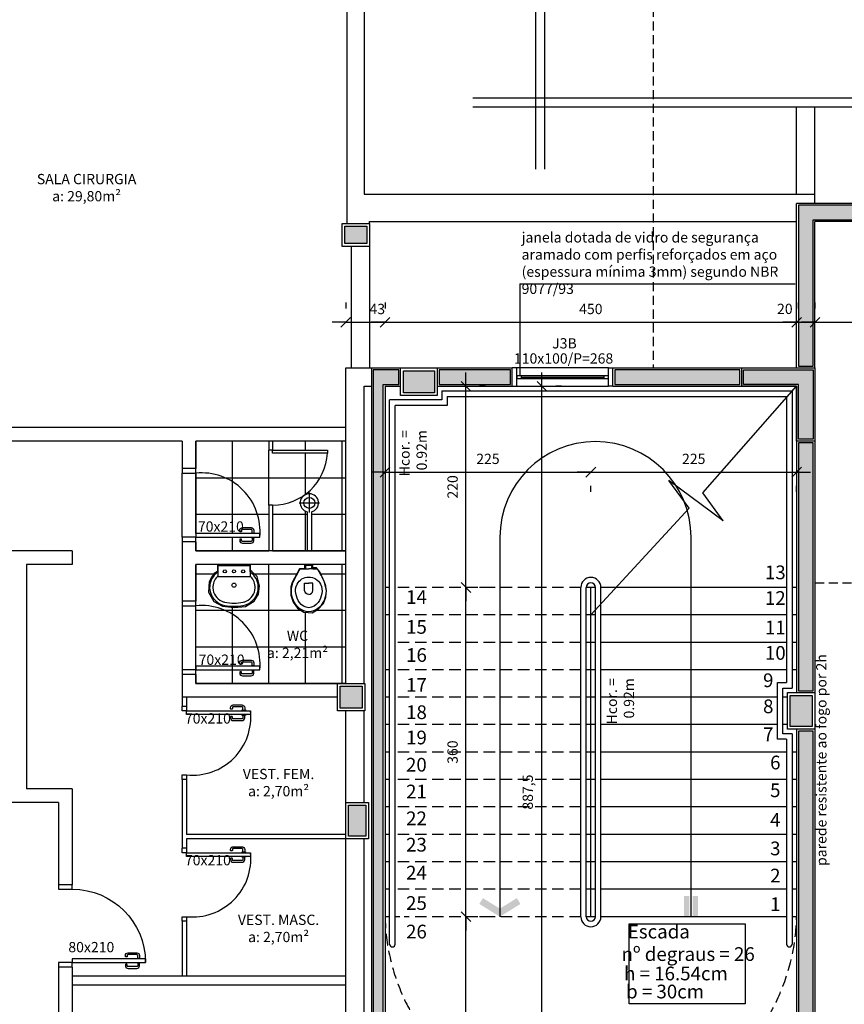
# Model space of a CAD drawing. Units: millimetres. Extents: x 44843 to 356212, y -58898 to 599.
# Drawn here: x 327838 to 328740, y -54710 to -53634 of the extents above; entities that cross this region are included whole.
import ezdxf
from ezdxf.enums import TextEntityAlignment as Align

# ---------------------------------------------------------------- set-up
doc = ezdxf.new("R2010")
doc.units = ezdxf.units.MM
doc.header["$LTSCALE"] = 10
doc.linetypes.add('DASHED2', pattern=[0.375, 0.25, -0.125])
for name, color, linetype in [('02', 2, 'Continuous'), ('04', 4, 'Continuous'), ('251', 251, 'Continuous'), ('COTA', 13, 'Continuous'), ('EQUIP', 7, 'Continuous'), ('EQUIP_I', 13, 'Continuous'), ('ESPEC', 2, 'Continuous'), ('INCENDIO', 240, 'Continuous'), ('LINVISTA', 13, 'Continuous'), ('MOBILIARIO', 13, 'Continuous'), ('MOBILIARIO_FX', 7, 'Continuous'), ('PAREDE', 6, 'Continuous'), ('PILAR', 6, 'Continuous'), ('pilar 250', 250, 'Continuous'), ('PROJECAO', 13, 'DASHED2'), ('VISTA', 1, 'Continuous')]:
    doc.layers.add(name, color=color, linetype=linetype)
doc.layers.add('VPORTS', color=9, linetype='Continuous', plot=False)
doc.styles.add('REGUA60', font='ARIALN.TTF')
doc.styles.add('REGUA80', font='ARIALN.TTF')
doc.styles.get("Standard").update_dxf_attribs({"font": 'ARIALN.TTF'})
doc.dimstyles.new('ISO-25', dxfattribs={"dimtxt": 2.5, "dimasz": 2.5, "dimexe": 1.25, "dimexo": 0.625, "dimtad": 1, "dimtxsty": 'Standard', "dimcen": 2.5, "dimadec": 0, "dimazin": 0, "dimtfac": 1, "dimtmove": 0, "dimatfit": 3, "dimfxl": 1, "dimarcsym": 0})

# ---------------------------------------------------------------- blocks, each defined once
blk = doc.blocks.new('A$C1C711B6F')
at = {"layer": 'LINVISTA'}
for points in [[(0.06, 0.035), (0.03, 0.035, -0.414214), (0.02, 0.045), (0.02, 0.14, -0.414214), (0.03, 0.15), (0.04, 0.15, 0.414214), (0.045, 0.155), (0.045, 0.165, 0.414214), (0.04, 0.17), (0.03, 0.17, 0.414214), (0, 0.14), (0, 0.045, 0.414214), (0.03, 0.015), (0.06, 0.015)], [(0.111, 0.035), (0.141, 0.035, 0.414214), (0.151, 0.045), (0.151, 0.14, 0.414214), (0.141, 0.15), (0.131, 0.15, -0.414214), (0.126, 0.155), (0.126, 0.165, -0.414214), (0.131, 0.17), (0.141, 0.17, -0.414214), (0.171, 0.14), (0.171, 0.045, -0.414214), (0.141, 0.015), (0.111, 0.015)]]:
    blk.add_lwpolyline(points, format="xyb", dxfattribs=at)
for points in [[(0.066, 0), (0.062, 0), (0.062, 0.008), (0.06, 0.008), (0.06, 0.042), (0.062, 0.042), (0.062, 0.05), (0.066, 0.05)], [(0.106, 0.05), (0.109, 0.05), (0.109, 0.042), (0.111, 0.042), (0.111, 0.008), (0.109, 0.008), (0.109, 0), (0.106, 0)]]:
    blk.add_lwpolyline(points, dxfattribs=at)
blk = doc.blocks.new('A$C393918F6')
at = {"layer": '02'}
blk.add_lwpolyline([(0.066, 0.15), (0.066, 0.95), (0.106, 0.95), (0.106, 0.15)], close=True, dxfattribs=at)
for points in [[(0.016, 0.15), (0.066, 0.15), (0.066, 0), (0.016, 0)], [(0.916, 0), (0.866, 0), (0.866, 0.15), (0.916, 0.15)]]:
    blk.add_lwpolyline(points, dxfattribs=at)
at = {"layer": 'LINVISTA'}
blk.add_arc((0.066, 0.15), 0.8, 0, 90, dxfattribs=at)
at = {"layer": 'LINVISTA', "xscale": -1, "rotation": 180}
blk.add_blockref('A$C1C711B6F', (0, 0.9), dxfattribs=at)
blk = doc.blocks.new('PO3')
at = {"layer": '02'}
blk.add_lwpolyline([(39090.5, 3688.2), (39090.5, 3758.2), (39086.5, 3758.2), (39086.5, 3688.2)], close=True, dxfattribs=at)
for points in [[(39015.5, 3673.2), (39020.5, 3673.2), (39020.5, 3688.2), (39015.5, 3688.2)], [(39095.5, 3688.2), (39090.5, 3688.2), (39090.5, 3673.2), (39095.5, 3673.2)]]:
    blk.add_lwpolyline(points, dxfattribs=at)
at = {"layer": 'LINVISTA'}
blk.add_arc((39084.2, 3694.5), 64, 84.3355, 185.6645, dxfattribs=at)
at = {"layer": 'LINVISTA', "xscale": 100, "yscale": 100, "zscale": 100, "rotation": 180}
blk.add_blockref('A$C1C711B6F', (39097.1, 3753.2), dxfattribs=at)
blk = doc.blocks.new('SACHS__2')
at = {"layer": 'EQUIP', "color": 0, "linetype": 'ByBlock'}
for p, q in [((42.3, 2.4), (0, 2.4)), ((0, 2.4), (0, -2.4)), ((42.3, -2.4), (0, -2.4))]:
    blk.add_line(p, q, dxfattribs=at)
blk.add_arc((52, 0), 10, 193.8865, 166.1135, dxfattribs=at)
at = {"layer": 'EQUIP_I'}
for p, q in [((52, 11.2), (52, -11.2)), ((41.6, 0), (63.2, 0))]:
    blk.add_line(p, q, dxfattribs=at)
blk.add_circle((52, 0), 6, dxfattribs=at)
blk = doc.blocks.new('SAL35S_2')
at = {"layer": 'EQUIP', "color": 0, "linetype": 'ByBlock'}
blk.add_lwpolyline([(0, -44.2, 0.04132), (10, -43.2, 0.145409), (20, -38.3, 0.199774), (26.6, -24.2, 0.221727), (20, -8.6, 0.030322), (18.1, -7, -0.26912), (17.6, -6.2), (17.6, -0.7, 0.421633), (17, 0), (0, 0), (-17, 0, 0.421633), (-17.6, -0.7), (-17.6, -6.2, -0.26912), (-18.1, -7, 0.030322), (-20, -8.6, 0.221727), (-26.6, -24.2, 0.199774), (-20, -38.3, 0.145409), (-10, -43.2, 0.04132)], format="xyb", close=True, dxfattribs=at)
at = {"layer": 'EQUIP_I'}
for points in [[(-17.6, -6.2), (-17.6, -11.3, 0.201129), (-17.4, -11.8)], [(17.6, -6.2), (17.6, -11.3, -0.201129), (17.4, -11.8)], [(-0.1, -40.7, 0.044854), (10.2, -39.6, 0.050905), (13.3, -38.6, 0.282775), (23.1, -24.1, 0.207155), (18.3, -11.8, 0.051416), (18.2, -11.7, 0.326244), (17.4, -11.8, -0.201129), (17, -12.1), (0, -12.1), (-17, -12.1, -0.201129), (-17.4, -11.8, 0.326244), (-18.2, -11.7, 0.051416), (-18.3, -11.8, 0.207155), (-23.1, -24.1, 0.282775), (-13.3, -38.6, 0.050905), (-10.2, -39.6, 0.044854), (0.1, -40.7)]]:
    blk.add_lwpolyline(points, format="xyb", dxfattribs=at)
for centre, radius in [((-10, -6), 1.75), ((0, -6), 1.75), ((10, -6), 1.75), ((0, -21.1), 2.25)]:
    blk.add_circle(centre, radius, dxfattribs=at)
blk = doc.blocks.new('SAP9S__2')
at = {"layer": 'EQUIP', "color": 0, "linetype": 'ByBlock'}
blk.add_lwpolyline([(4.5, -13), (8, -13, -0.269143), (9.8, -14), (9.9, -14.3, 0.044891), (10, -14.3), (12, -18, -0.036783), (13.2, -20, -0.0196), (15.3, -24, -0.056836), (17.8, -30, -0.089116), (18.8, -40, -0.095425), (15.5, -50, -0.091656), (10, -56.6, -0.16072), (0, -60, -0.16072), (-10, -56.6, -0.091656), (-15.5, -50, -0.095425), (-18.8, -40, -0.089116), (-17.8, -30, -0.056836), (-15.3, -24, -0.0196), (-13.2, -20, -0.036783), (-12, -18), (-10, -14.3, 0.044891), (-9.9, -14.3), (-9.8, -14, -0.269143), (-8, -13), (-4.5, -13)], format="xyb", dxfattribs=at)
at = {"layer": 'EQUIP_I'}
for points in [[(4.5, -13, -0.414214), (3.5, -12), (3.5, -10.7, -0.226163), (3.8, -10.2, 0.733322), (3.5, -9.5), (0, -9.5), (-3.5, -9.5, 0.733322), (-3.8, -10.2, -0.226163), (-3.5, -10.7), (-3.5, -12, -0.414214), (-4.5, -13)], [(0, -41.2, -0.394755), (-4.5, -36.8), (-4.5, -28.8), (0, -28.8)], [(0, -41.2, 0.394755), (4.5, -36.8), (4.5, -28.8), (0, -28.8)]]:
    blk.add_lwpolyline(points, format="xyb", dxfattribs=at)
for points in [[(-4.5, -13), (0, -13)], [(4.5, -13), (0, -13)]]:
    blk.add_lwpolyline(points, dxfattribs=at)
blk.add_lwpolyline([(-12.8, -30, -0.278895), (0, -22.1, -0.278895), (12.8, -30, -0.167831), (14.2, -40, -0.098952), (10.2, -50, -0.247323), (0, -55.7, -0.247323), (-10.2, -50, -0.098952), (-14.2, -40, -0.167831)], format="xyb", close=True, dxfattribs=at)
blk = doc.blocks.new('INDDIRF')
at = {"color": 4, "linetype": 'ByBlock'}
for points in [[(0, 0), (1.86, 3), (1.18, 0), (2.71, 2.47)], [(0, 0), (1.86, -3), (1.18, 0), (2.71, -2.47)]]:
    blk.add_solid(points, dxfattribs=at)
blk = doc.blocks.new('INDDIRI')
at = {"color": 4, "linetype": 'ByBlock'}
for points in [[(0, 1), (0, 0.25), (3, 1), (3, 0.25)], [(0, -0.25), (0, -1), (3, -0.25), (3, -1)]]:
    blk.add_solid(points, dxfattribs=at)
blk = doc.blocks.new('indintrr')
at = {"color": 0}
for p, q in [((-1.5, 0), (-0.43, 4.92)), ((0.43, -4.92), (-0.43, 4.92)), ((0.43, -4.92), (1.5, 0))]:
    blk.add_line(p, q, dxfattribs=at)
blk = doc.blocks.new('COTATR')
at = {"color": 6}
blk.add_line((-71, -71), (71, 71), dxfattribs=at)
at = {"color": 0, "linetype": 'ByBlock'}
blk.add_line((0, 0), (200, 0), dxfattribs=at)
blk = doc.blocks.new('*D594')
at = {"layer": 'COTA', "color": 0, "lineweight": -2, "transparency": 16777216}
for p, q in [((328194.9, -53943), (328194.9, -53949.5)), ((328237.9, -53943), (328237.9, -53949.5)), ((328195, -53964.5), (328237.9, -53964.5))]:
    blk.add_line(p, q, dxfattribs=at)
at = {"layer": 'Defpoints', "color": 0, "transparency": 16777216}
for p in [(328194.9, -53965.5), (328237.9, -53964.5), (328237.9, -53965.5)]:
    blk.add_point(p, dxfattribs=at)
at = {"layer": 'COTA', "color": 0, "lineweight": -2, "transparency": 16777216, "xscale": 0.075, "yscale": 0.075, "zscale": 0.075, "rotation": 180}
blk.add_blockref('COTATR', (328194.9, -53964.5), dxfattribs=at)
at = {"layer": 'COTA', "color": 0, "lineweight": -2, "transparency": 16777216, "xscale": 0.075, "yscale": 0.075, "zscale": 0.075}
blk.add_blockref('COTATR', (328237.9, -53964.5), dxfattribs=at)
at = {"layer": 'COTA', "color": 2, "transparency": 16777216, "insert": (328229.4, -53951.4), "char_height": 11.25, "attachment_point": 5, "style": 'REGUA60'}
blk.add_mtext('43', dxfattribs=at)
blk = doc.blocks.new('*D595')
at = {"layer": 'COTA', "color": 0, "lineweight": -2, "transparency": 16777216}
for p, q in [((328687.9, -53943), (328687.9, -53949.5)), ((328238, -53964.5), (328687.9, -53964.5))]:
    blk.add_line(p, q, dxfattribs=at)
at = {"layer": 'Defpoints', "color": 0, "transparency": 16777216}
for p in [(328237.9, -53965.5), (328687.9, -53964.5), (328687.9, -53965.5)]:
    blk.add_point(p, dxfattribs=at)
at = {"layer": 'COTA', "color": 0, "lineweight": -2, "transparency": 16777216, "xscale": 0.075, "yscale": 0.075, "zscale": 0.075, "rotation": 180}
blk.add_blockref('COTATR', (328237.9, -53964.5), dxfattribs=at)
at = {"layer": 'COTA', "color": 0, "lineweight": -2, "transparency": 16777216, "xscale": 0.075, "yscale": 0.075, "zscale": 0.075}
blk.add_blockref('COTATR', (328687.9, -53964.5), dxfattribs=at)
at = {"layer": 'COTA', "color": 2, "transparency": 16777216, "insert": (328462.9, -53951.4), "char_height": 11.25, "attachment_point": 5, "style": 'REGUA60'}
blk.add_mtext('450', dxfattribs=at)
blk = doc.blocks.new('*D596')
at = {"layer": 'COTA', "color": 0, "lineweight": -2, "transparency": 16777216}
for p, q in [((328707.9, -53943), (328707.9, -53949.5)), ((328688, -53964.5), (328707.9, -53964.5))]:
    blk.add_line(p, q, dxfattribs=at)
at = {"layer": 'Defpoints', "color": 0, "transparency": 16777216}
for p in [(328687.9, -53965.5), (328707.9, -53964.5), (328707.9, -53965.5)]:
    blk.add_point(p, dxfattribs=at)
at = {"layer": 'COTA', "color": 0, "lineweight": -2, "transparency": 16777216, "xscale": 0.075, "yscale": 0.075, "zscale": 0.075, "rotation": 180}
blk.add_blockref('COTATR', (328687.9, -53964.5), dxfattribs=at)
at = {"layer": 'COTA', "color": 0, "lineweight": -2, "transparency": 16777216, "xscale": 0.075, "yscale": 0.075, "zscale": 0.075}
blk.add_blockref('COTATR', (328707.9, -53964.5), dxfattribs=at)
at = {"layer": 'COTA', "color": 2, "transparency": 16777216, "insert": (328675, -53951.3), "char_height": 11.25, "attachment_point": 5, "style": 'REGUA60'}
blk.add_mtext('20', dxfattribs=at)
blk = doc.blocks.new('*D597')
at = {"layer": 'COTA', "color": 0, "lineweight": -2, "transparency": 16777216}
for p, q in [((329086.9, -53943), (329086.9, -53949.5)), ((328708, -53964.5), (329086.9, -53964.5))]:
    blk.add_line(p, q, dxfattribs=at)
at = {"layer": 'Defpoints', "color": 0, "transparency": 16777216}
for p in [(328707.9, -53965.5), (329086.9, -53964.5), (329086.9, -53965.5)]:
    blk.add_point(p, dxfattribs=at)
at = {"layer": 'COTA', "color": 0, "lineweight": -2, "transparency": 16777216, "xscale": 0.075, "yscale": 0.075, "zscale": 0.075, "rotation": 180}
blk.add_blockref('COTATR', (328707.9, -53964.5), dxfattribs=at)
at = {"layer": 'COTA', "color": 0, "lineweight": -2, "transparency": 16777216, "xscale": 0.075, "yscale": 0.075, "zscale": 0.075}
blk.add_blockref('COTATR', (329086.9, -53964.5), dxfattribs=at)
at = {"layer": 'COTA', "color": 2, "transparency": 16777216, "insert": (328897.4, -53951.4), "char_height": 11.25, "attachment_point": 5, "style": 'REGUA60'}
blk.add_mtext('379', dxfattribs=at)
blk = doc.blocks.new('*D1248')
at = {"layer": 'COTA', "color": 0, "lineweight": -2, "transparency": 16777216}
for p, q in [((328238, -54128.4), (328462.9, -54128.4)), ((328462.9, -54149.9), (328462.9, -54143.4))]:
    blk.add_line(p, q, dxfattribs=at)
at = {"layer": 'Defpoints', "color": 0, "transparency": 16777216}
for p in [(328237.9, -54127.4), (328462.9, -54127.4), (328462.9, -54128.4)]:
    blk.add_point(p, dxfattribs=at)
at = {"layer": 'COTA', "color": 0, "lineweight": -2, "transparency": 16777216, "xscale": 0.075, "yscale": 0.075, "zscale": 0.075, "rotation": 180}
blk.add_blockref('COTATR', (328237.9, -54128.4), dxfattribs=at)
at = {"layer": 'COTA', "color": 0, "lineweight": -2, "transparency": 16777216, "xscale": 0.075, "yscale": 0.075, "zscale": 0.075}
blk.add_blockref('COTATR', (328462.9, -54128.4), dxfattribs=at)
at = {"layer": 'COTA', "color": 2, "transparency": 16777216, "insert": (328350.4, -54115.3), "char_height": 11.25, "attachment_point": 5, "style": 'REGUA60'}
blk.add_mtext('225', dxfattribs=at)
blk = doc.blocks.new('*D1249')
at = {"layer": 'COTA', "color": 0, "lineweight": -2, "transparency": 16777216}
for p, q in [((328463, -54128.4), (328687.9, -54128.4)), ((328687.9, -54149.9), (328687.9, -54143.4))]:
    blk.add_line(p, q, dxfattribs=at)
at = {"layer": 'Defpoints', "color": 0, "transparency": 16777216}
for p in [(328462.9, -54127.4), (328687.9, -54127.4), (328687.9, -54128.4)]:
    blk.add_point(p, dxfattribs=at)
at = {"layer": 'COTA', "color": 0, "lineweight": -2, "transparency": 16777216, "xscale": 0.075, "yscale": 0.075, "zscale": 0.075, "rotation": 180}
blk.add_blockref('COTATR', (328462.9, -54128.4), dxfattribs=at)
at = {"layer": 'COTA', "color": 0, "lineweight": -2, "transparency": 16777216, "xscale": 0.075, "yscale": 0.075, "zscale": 0.075}
blk.add_blockref('COTATR', (328687.9, -54128.4), dxfattribs=at)
at = {"layer": 'COTA', "color": 2, "transparency": 16777216, "insert": (328575.4, -54115.3), "char_height": 11.25, "attachment_point": 5, "style": 'REGUA60'}
blk.add_mtext('225', dxfattribs=at)
blk = doc.blocks.new('*D1250')
at = {"layer": 'COTA', "color": 0, "lineweight": -2, "transparency": 16777216}
for p, q in [((328326.3, -54921.9), (328326.3, -54614.5)), ((328347.8, -54614.5), (328341.3, -54614.5))]:
    blk.add_line(p, q, dxfattribs=at)
at = {"layer": 'Defpoints', "color": 0, "transparency": 16777216}
for p in [(328325.3, -54614.5), (328326.3, -54614.5), (328325.3, -54922)]:
    blk.add_point(p, dxfattribs=at)
at = {"layer": 'COTA', "color": 0, "lineweight": -2, "transparency": 16777216, "xscale": 0.075, "yscale": 0.075, "zscale": 0.075}
for p, rotation in [((328326.3, -54614.5), 90), ((328326.3, -54922), 270)]:
    blk.add_blockref('COTATR', p, dxfattribs=dict(at, rotation=rotation))
at = {"layer": 'COTA', "color": 2, "transparency": 16777216, "insert": (328312.2, -54768.2), "char_height": 11.25, "attachment_point": 5, "rotation": 90, "style": 'REGUA60'}
blk.add_mtext('307,5', dxfattribs=at)
blk = doc.blocks.new('*D1251')
at = {"layer": 'COTA', "color": 0, "lineweight": -2, "transparency": 16777216}
for p, q in [((328326.3, -54614.4), (328326.3, -54254.5)), ((328347.8, -54254.5), (328341.3, -54254.5))]:
    blk.add_line(p, q, dxfattribs=at)
at = {"layer": 'Defpoints', "color": 0, "transparency": 16777216}
for p in [(328325.3, -54254.5), (328326.3, -54254.5), (328325.3, -54614.5)]:
    blk.add_point(p, dxfattribs=at)
at = {"layer": 'COTA', "color": 0, "lineweight": -2, "transparency": 16777216, "xscale": 0.075, "yscale": 0.075, "zscale": 0.075}
for p, rotation in [((328326.3, -54254.5), 90), ((328326.3, -54614.5), 270)]:
    blk.add_blockref('COTATR', p, dxfattribs=dict(at, rotation=rotation))
at = {"layer": 'COTA', "color": 2, "transparency": 16777216, "insert": (328313.2, -54434.5), "char_height": 11.25, "attachment_point": 5, "rotation": 90, "style": 'REGUA60'}
blk.add_mtext('360', dxfattribs=at)
blk = doc.blocks.new('*D1252')
at = {"layer": 'COTA', "color": 0, "lineweight": -2, "transparency": 16777216}
for p, q in [((328326.3, -54254.4), (328326.3, -54034.5)), ((328347.8, -54034.5), (328341.3, -54034.5))]:
    blk.add_line(p, q, dxfattribs=at)
at = {"layer": 'Defpoints', "color": 0, "transparency": 16777216}
for p in [(328325.3, -54034.5), (328326.3, -54034.5), (328325.3, -54254.5)]:
    blk.add_point(p, dxfattribs=at)
at = {"layer": 'COTA', "color": 0, "lineweight": -2, "transparency": 16777216, "xscale": 0.075, "yscale": 0.075, "zscale": 0.075}
for p, rotation in [((328326.3, -54034.5), 90), ((328326.3, -54254.5), 270)]:
    blk.add_blockref('COTATR', p, dxfattribs=dict(at, rotation=rotation))
at = {"layer": 'COTA', "color": 2, "transparency": 16777216, "insert": (328313.2, -54144.5), "char_height": 11.25, "attachment_point": 5, "rotation": 90, "style": 'REGUA60'}
blk.add_mtext('220', dxfattribs=at)
blk = doc.blocks.new('*D1253')
at = {"layer": 'COTA', "color": 0, "lineweight": -2, "transparency": 16777216}
for p, q in [((328409.5, -54921.9), (328409.5, -54034.5)), ((328431, -54034.5), (328424.5, -54034.5))]:
    blk.add_line(p, q, dxfattribs=at)
at = {"layer": 'Defpoints', "color": 0, "transparency": 16777216}
for p in [(328408.5, -54034.5), (328409.5, -54034.5), (328408.5, -54922)]:
    blk.add_point(p, dxfattribs=at)
at = {"layer": 'COTA', "color": 0, "lineweight": -2, "transparency": 16777216, "xscale": 0.075, "yscale": 0.075, "zscale": 0.075}
for p, rotation in [((328409.5, -54034.5), 90), ((328409.5, -54922), 270)]:
    blk.add_blockref('COTATR', p, dxfattribs=dict(at, rotation=rotation))
at = {"layer": 'COTA', "color": 2, "transparency": 16777216, "insert": (328395.4, -54478.2), "char_height": 11.25, "attachment_point": 5, "rotation": 90, "style": 'REGUA60'}
blk.add_mtext('887,5', dxfattribs=at)

msp = doc.modelspace()

# ---------------------------------------------------------------- hatches: boundary and pattern name
at = {"layer": '251'}
h = msp.add_hatch(dxfattribs=at)
h.set_pattern_fill('NET,_O', color=256, scale=320)
h.set_pattern_definition([(0, (328030.933, -54214.466), (0, 40), []), (90, (328030.933, -54214.466), (-40, 2e-15), [])])
h.paths.add_polyline_path([(328174.858, -54107.462), (328114.933, -54107.462), (328114.933, -54104.466), (328110.933, -54104.466), (328110.933, -54094.466), (328030.933, -54094.466), (328030.933, -54124.466), (328030.933, -54129.466, -0.47338693), (328100.933, -54199.466), (328095.933, -54199.466), (328095.933, -54199.831), (328095.155, -54199.831), (328095.155, -54200.033), (328094.433, -54200.033), (328094.433, -54203.033, -0.41421356), (328091.433, -54206.033), (328081.933, -54206.033, -0.41421356), (328078.933, -54203.033), (328078.933, -54202.033, -0.41421356), (328079.433, -54201.533), (328080.433, -54201.533, -0.41421356), (328080.933, -54202.033), (328080.933, -54203.033, 0.41421356), (328081.933, -54204.033), (328091.433, -54204.033, 0.41421356), (328092.433, -54203.033), (328092.433, -54200.033), (328091.71, -54200.033), (328091.71, -54199.831), (328090.933, -54199.831), (328090.933, -54199.466), (328030.933, -54199.466), (328030.933, -54204.466), (328030.933, -54214.466), (328110.933, -54214.466), (328110.933, -54164.466), (328114.933, -54164.466, 0.39965564)])
h.paths.add_polyline_path([(328030.933, -54129.466), (328030.933, -54195.466), (328090.933, -54195.466), (328090.933, -54195.101), (328091.71, -54195.101), (328091.71, -54194.898), (328092.433, -54194.898), (328092.433, -54191.898, 0.41421356), (328091.433, -54190.898), (328081.933, -54190.898, 0.41421356), (328080.933, -54191.898), (328080.933, -54192.898, -0.41421356), (328080.433, -54193.398), (328079.433, -54193.398, -0.41421356), (328078.933, -54192.898), (328078.933, -54191.898, -0.41421356), (328081.933, -54188.898), (328091.433, -54188.898, -0.41421356), (328094.433, -54191.898), (328094.433, -54194.898), (328095.155, -54194.898), (328095.155, -54195.101), (328095.933, -54195.101), (328095.933, -54195.466), (328100.933, -54195.466), (328100.933, -54199.466, 0.47338693)], flags=17)
h.paths.add_polyline_path([(328194.933, -54094.466), (328114.933, -54094.466), (328114.933, -54104.466), (328174.858, -54104.466), (328174.858, -54107.462, -0.39965564), (328114.933, -54164.466), (328114.933, -54214.466), (328194.933, -54214.466)])
h.paths.add_polyline_path([(328152.744, -54171.688, -8.2115537), (328157.544, -54171.688), (328157.544, -54213.981), (328152.744, -54213.981)], flags=16)
h.paths.add_polyline_path([(328149.144, -54161.981, -1), (328161.144, -54161.981, -1)], flags=0)
h.paths.add_polyline_path([(328030.468, -54179.345), (328077.148, -54179.345), (328077.148, -54196.458), (328030.468, -54196.458)], flags=9)
h = msp.add_hatch(dxfattribs=at)
h.set_pattern_fill('NET,_O', color=256, scale=320)
h.set_pattern_definition([(0, (328030.933, -54359.466), (0, 40), []), (90, (328030.933, -54359.466), (-40, 2e-15), [])])
h.paths.add_polyline_path([(328030.933, -54359.466), (328194.933, -54359.466), (328194.933, -54229.466), (328030.933, -54229.466)])
h.paths.add_polyline_path([(328054.642, -54229.991), (328054.642, -54236.875), (328051.192, -54239.221), (328047.705, -54244.04), (328045.676, -54248.234), (328045.046, -54259.517), (328050.642, -54269.675), (328060.192, -54274.979), (328072.802, -54276.472), (328085.25, -54275.133), (328094.776, -54269.411), (328099.643, -54261.785), (328100.453, -54252.808), (328098.081, -54242.615), (328092.353, -54236.997), (328090.965, -54236.071), (328090.965, -54229.898)], flags=16)
h.paths.add_polyline_path([(328149.862, -54230.144), (328149.862, -54233.927), (328144.541, -54233.927), (328136.475, -54248.897), (328134.836, -54253.82), (328134.793, -54262.887), (328137.381, -54270.659), (328142.169, -54277.05), (328148.965, -54281.6), (328158.247, -54282.282), (328164.377, -54278.702), (328170.498, -54272.08), (328173.235, -54264.987), (328173.947, -54257.932), (328171.848, -54248.512), (328166.449, -54237.479), (328162.775, -54232.975), (328158.802, -54232.975), (328158.802, -54230.144)], flags=16)
at = {"layer": 'INCENDIO'}
for points in [[(328705.933, -53852.466), (328904.933, -53852.466), (328904.933, -53836.466), (328689.933, -53836.466), (328689.933, -54012.466), (328705.933, -54012.466)], [(328904.933, -54923.966), (328705.933, -54923.966), (328705.933, -54913.966), (328689.933, -54913.966), (328689.933, -54923.966), (328235.933, -54923.966), (328235.933, -54032.466), (328252.933, -54032.466), (328252.933, -54016.466), (328224.933, -54016.466), (328224.933, -54893.489), (328232.933, -54893.489), (328232.933, -54927.466), (328198.933, -54927.466), (328198.933, -54895.466), (328196.933, -54895.466), (328196.933, -54939.966), (328904.933, -54939.966)], [(328375.05, -54016.466), (328296.933, -54016.466), (328296.933, -54032.466), (328375.05, -54032.466)], [(328625.933, -54016.466), (328489.05, -54016.466), (328489.05, -54032.466), (328625.933, -54032.466)], [(328705.933, -54367.466), (328705.933, -54096.466), (328689.933, -54096.466), (328689.933, -54367.466)], [(328705.933, -54411.466), (328689.933, -54411.466), (328689.933, -54759.966), (328705.933, -54759.966)]]:
    msp.add_hatch(color=256, dxfattribs=at).paths.add_polyline_path(points)
at = {"layer": 'pilar 250'}
h = msp.add_hatch(color=256, dxfattribs=at)
h.paths.add_polyline_path([(328193.933, -53859.466), (328217.933, -53859.466), (328217.933, -53878.466), (328193.933, -53878.466)])
h.paths.add_polyline_path([(328257.933, -54017.466), (328291.933, -54017.466), (328291.933, -54041.466), (328257.933, -54041.466)])
for points in [[(328705.933, -54016.466), (328629.933, -54016.466), (328629.933, -54032.466), (328689.933, -54032.466), (328689.933, -54092.466), (328705.933, -54092.466)], [(328704.933, -54372.466), (328680.933, -54372.466), (328680.933, -54406.466), (328704.933, -54406.466)]]:
    msp.add_hatch(color=256, dxfattribs=at).paths.add_polyline_path(points)
h = msp.add_hatch(color=256, dxfattribs=at)
h.paths.add_polyline_path([(328188.933, -54362.466), (328212.933, -54362.466), (328212.933, -54386.466), (328188.933, -54386.466)])
h.paths.add_polyline_path([(328197.933, -54492.466), (328216.933, -54492.466), (328216.933, -54526.466), (328197.933, -54526.466)])

# ---------------------------------------------------------------- linework, layer by layer
for q in [(328686.159, -53922.603), (328385.244, -54021.848)]:
    msp.add_line((328385.244, -53922.603), q)
at = {"layer": '02'}
for p, q in [((328451.933, -54614.466), (328451.933, -54254.466)), ((328457.933, -54614.466), (328457.933, -54254.466)), ((328467.933, -54614.466), (328467.933, -54254.466)), ((328473.933, -54271.966), (328473.933, -54254.466)), ((328473.933, -54614.466), (328473.933, -54271.966))]:
    msp.add_line(p, q, dxfattribs=at)
for points in [[(328377.05, -54034.466), (328382.05, -54034.466), (328382.05, -54014.466), (328377.05, -54014.466)], [(328487.05, -54034.466), (328482.05, -54034.466), (328482.05, -54014.466), (328487.05, -54014.466)], [(328299.933, -54039.466), (328299.933, -54049.466), (328242.933, -54049.466)], [(328305.933, -54045.466), (328305.933, -54055.466), (328248.933, -54055.466)], [(328299.933, -54039.466), (328682.933, -54039.466), (328682.933, -54364.466)], [(328305.933, -54045.466), (328676.933, -54045.466), (328676.933, -54358.466)], [(328242.933, -54344.466), (328242.933, -54049.466)], [(328248.933, -54344.466), (328248.933, -54055.466)], [(328248.933, -54644.466), (328248.933, -54314.466)], [(328242.933, -54644.466), (328242.933, -54344.466)], [(328676.933, -54420.466), (328666.933, -54420.466), (328666.933, -54358.466), (328676.933, -54358.466)], [(328682.933, -54414.466), (328672.933, -54414.466), (328672.933, -54364.466), (328682.933, -54364.466)], [(328020.933, -54384.466), (328020.933, -54389.466), (328015.933, -54389.466), (328015.933, -54384.466)], [(328676.933, -54420.466), (328676.933, -54614.466), (328676.933, -54644.466)], [(328682.933, -54414.466), (328682.933, -54614.466), (328682.933, -54644.466)], [(328015.933, -54464.466), (328015.933, -54459.466), (328020.933, -54459.466), (328020.933, -54464.466)], [(328020.933, -54539.466), (328020.933, -54544.466), (328015.933, -54544.466), (328015.933, -54539.466)], [(328015.933, -54619.466), (328015.933, -54614.466), (328020.933, -54614.466), (328020.933, -54619.466)]]:
    msp.add_lwpolyline(points, dxfattribs=at)
for points in [[(328382.05, -54022.966), (328382.05, -54025.966), (328387.05, -54025.966), (328387.05, -54022.966)], [(328477.05, -54022.966), (328477.05, -54025.966), (328482.05, -54025.966), (328482.05, -54022.966)], [(328114.933, -54104.466), (328174.858, -54104.466), (328174.858, -54107.462), (328114.933, -54107.462)], [(328020.933, -54389.466), (328090.933, -54389.466), (328090.933, -54393.466), (328020.933, -54393.466)], [(328020.933, -54544.466), (328090.933, -54544.466), (328090.933, -54548.466), (328020.933, -54548.466)]]:
    msp.add_lwpolyline(points, close=True, dxfattribs=at)
msp.add_lwpolyline([(328572.433, -54614.466), (328572.433, -54199.466, 1), (328363.433, -54199.466), (328363.433, -54614.466)], format="xyb", dxfattribs=at)
for centre, radius, start, end in [((328462.933, -54254.466), 11, 0, 180), ((328462.933, -54254.466), 5, 360, 180), ((328462.933, -54614.466), 11, 180, 0), ((328462.933, -54614.466), 5, 180, 360), ((328245.933, -54644.466), 3, 180, 0), ((328679.933, -54644.466), 3, 180, 0)]:
    msp.add_arc(centre, radius, start, end, dxfattribs=at)
at = {"layer": '04'}
for p, q in [((328110.933, -54094.466), (328110.933, -54104.466)), ((328114.933, -54094.466), (328114.933, -54104.466)), ((328114.933, -54104.466), (328110.933, -54104.466)), ((328114.933, -54164.466), (328110.933, -54164.466)), ((328110.933, -54164.466), (328110.933, -54214.466)), ((328114.933, -54164.466), (328114.933, -54214.466)), ((328015.933, -54374.466), (328015.933, -54384.466)), ((328020.933, -54374.466), (328020.933, -54384.466)), ((328020.933, -54384.466), (328015.933, -54384.466)), ((328020.933, -54464.466), (328015.933, -54464.466)), ((328015.933, -54464.466), (328015.933, -54539.466)), ((328020.933, -54464.466), (328020.933, -54524.466)), ((328194.933, -54524.466), (328020.933, -54524.466)), ((328194.933, -54529.466), (328020.933, -54529.466)), ((328020.933, -54529.466), (328020.933, -54539.466)), ((328020.933, -54539.466), (328015.933, -54539.466)), ((328020.933, -54619.466), (328015.933, -54619.466)), ((328015.933, -54619.466), (328015.933, -54679.466)), ((328020.933, -54619.466), (328020.933, -54679.466)), ((328194.933, -54679.466), (327895.933, -54679.466)), ((328194.933, -54689.466), (327895.933, -54689.466))]:
    msp.add_line(p, q, dxfattribs=at)
at = {"layer": '251'}
msp.add_line((328194.933, -54094.466), (328030.933, -54094.466), dxfattribs=at)
at = {"layer": 'ESPEC'}
for p, q in [((328402.665, -53796.918), (328402.665, -51316.309)), ((328412.665, -53796.918), (328412.665, -51316.309)), ((333090.395, -53719.38), (328333.973, -53719.38)), ((333090.395, -53729.38), (328333.973, -53729.38)), ((328585.365, -54151.02), (328687.933, -54034.466)), ((328462.933, -54284.466), (328570.501, -54167.911))]:
    msp.add_line(p, q, dxfattribs=at)
msp.add_lwpolyline([(328504.777, -54622.12), (328631.779, -54622.12), (328631.779, -54709.659), (328504.777, -54709.659)], close=True, dxfattribs=at)
at = {"layer": 'INCENDIO'}
for points in [[(328705.933, -53852.466), (328904.933, -53852.466), (328904.933, -53836.466), (328689.933, -53836.466), (328689.933, -54012.466), (328705.933, -54012.466)], [(328904.933, -54923.966), (328705.933, -54923.966), (328705.933, -54913.966), (328689.933, -54913.966), (328689.933, -54923.966), (328235.933, -54923.966), (328235.933, -54032.466), (328252.933, -54032.466), (328252.933, -54016.466), (328224.933, -54016.466), (328224.933, -54893.489), (328232.933, -54893.489), (328232.933, -54927.466), (328198.933, -54927.466), (328198.933, -54895.466), (328196.933, -54895.466), (328196.933, -54939.966), (328904.933, -54939.966)], [(328375.05, -54016.466), (328296.933, -54016.466), (328296.933, -54032.466), (328375.05, -54032.466)], [(328625.933, -54016.466), (328489.05, -54016.466), (328489.05, -54032.466), (328625.933, -54032.466)], [(328705.933, -54096.466), (328689.933, -54096.466), (328689.933, -54367.466), (328705.933, -54367.466), (328705.933, -54307.466), (328705.933, -54307.466), (328705.933, -54286.466), (328705.933, -54286.466)], [(328705.933, -54411.466), (328689.933, -54411.466), (328689.933, -54759.966), (328705.933, -54759.966)]]:
    msp.add_lwpolyline(points, close=True, dxfattribs=at)
at = {"layer": 'LINVISTA'}
for p, q in [((328467.933, -54254.466), (328457.933, -54254.466)), ((328462.933, -54614.466), (328462.933, -54254.466)), ((328676.933, -54254.466), (328473.933, -54254.466)), ((328687.933, -54254.466), (328682.933, -54254.466)), ((328467.933, -54284.466), (328457.933, -54284.466)), ((328676.933, -54284.466), (328473.933, -54284.466)), ((328687.933, -54284.466), (328682.933, -54284.466)), ((328467.933, -54314.466), (328457.933, -54314.466)), ((328676.933, -54314.466), (328473.933, -54314.466)), ((328687.933, -54314.466), (328682.933, -54314.466)), ((328467.933, -54344.466), (328457.933, -54344.466)), ((328676.933, -54344.466), (328473.933, -54344.466)), ((328687.933, -54344.466), (328682.933, -54344.466)), ((328467.933, -54374.466), (328457.933, -54374.466)), ((328666.933, -54374.466), (328473.933, -54374.466)), ((328677.933, -54374.466), (328672.933, -54374.466)), ((328467.933, -54404.466), (328457.933, -54404.466)), ((328666.933, -54404.466), (328473.933, -54404.466)), ((328677.933, -54404.466), (328672.933, -54404.466)), ((328467.933, -54434.466), (328457.933, -54434.466)), ((328676.933, -54434.466), (328473.933, -54434.466)), ((328687.933, -54434.466), (328682.933, -54434.466)), ((328467.933, -54464.466), (328457.933, -54464.466)), ((328676.933, -54464.466), (328473.933, -54464.466)), ((328687.933, -54464.466), (328682.933, -54464.466)), ((328467.933, -54494.466), (328457.933, -54494.466)), ((328676.933, -54494.466), (328473.933, -54494.466)), ((328687.933, -54494.466), (328682.933, -54494.466)), ((328467.933, -54524.466), (328457.933, -54524.466)), ((328676.933, -54524.466), (328473.933, -54524.466)), ((328687.933, -54524.466), (328682.933, -54524.466)), ((328467.933, -54554.466), (328457.933, -54554.466)), ((328676.933, -54554.466), (328473.933, -54554.466)), ((328687.933, -54554.466), (328682.933, -54554.466)), ((328467.933, -54584.466), (328457.933, -54584.466)), ((328676.933, -54584.466), (328473.933, -54584.466)), ((328687.933, -54584.466), (328682.933, -54584.466)), ((328242.933, -54614.466), (328237.933, -54614.466)), ((328253.933, -54614.466), (328248.933, -54614.466)), ((328467.933, -54614.466), (328457.933, -54614.466)), ((328676.933, -54614.466), (328473.933, -54614.466)), ((328687.933, -54614.466), (328682.933, -54614.466))]:
    msp.add_line(p, q, dxfattribs=at)
for centre, radius, start, end in [((328114.933, -54104.466), 60, 270, 357.137595), ((328027.249, -54395.782), 63.996, 264.335474, 5.664526), ((328027.249, -54550.782), 63.996, 264.335474, 5.664526)]:
    msp.add_arc(centre, radius, start, end, dxfattribs=at)
at = {"layer": 'MOBILIARIO'}
for p, q in [((328482.05, -54014.466), (328382.05, -54014.466)), ((328382.05, -54034.466), (328482.05, -54034.466))]:
    msp.add_line(p, q, dxfattribs=at)
at = {"layer": 'PAREDE'}
for p, q in [((328214.933, -53456.732), (328214.996, -53824.466)), ((328195.933, -53579.466), (328196.002, -53856.466)), ((328214.933, -53824.466), (328707.933, -53824.466)), ((328906.933, -53834.466), (328687.933, -53834.466)), ((328220.933, -53854.466), (328687.933, -53854.466)), ((328220.933, -53856.466), (328220.933, -53854.466)), ((328906.933, -53854.466), (328707.933, -53854.466)), ((328200.933, -53881.466), (328200.933, -54014.466)), ((328220.933, -53881.466), (328220.933, -54014.466)), ((328194.933, -54359.466), (328194.933, -54014.466)), ((328194.933, -54014.466), (328377.05, -54014.466)), ((328222.933, -54014.466), (328222.933, -54895.489)), ((328377.05, -54034.466), (328377.05, -54014.466)), ((328487.05, -54014.466), (328684.933, -54014.466)), ((328487.05, -54034.466), (328487.05, -54014.466)), ((328707.933, -54014.466), (328707.933, -54369.466)), ((328214.933, -54359.466), (328214.933, -54034.466)), ((328214.933, -54034.466), (328222.933, -54034.466)), ((328237.933, -54034.466), (328254.933, -54034.466)), ((328237.933, -54034.466), (328237.933, -54921.966)), ((328294.933, -54034.466), (328377.05, -54034.466)), ((328487.05, -54034.466), (328687.933, -54034.466)), ((328687.933, -54034.466), (328687.933, -54369.466)), ((328194.933, -54079.466), (327600.933, -54079.466)), ((328015.933, -54094.466), (327625.933, -54094.466)), ((328015.933, -54094.466), (328015.933, -54124.466)), ((328030.933, -54094.466), (328030.933, -54124.466)), ((328030.933, -54124.466), (328015.933, -54124.466)), ((328030.933, -54204.466), (328015.933, -54204.466)), ((328015.933, -54204.466), (328015.933, -54269.466)), ((328030.933, -54204.466), (328030.933, -54214.466)), ((327895.933, -54214.466), (327600.933, -54214.466)), ((327895.933, -54214.466), (327895.933, -54229.466)), ((328194.933, -54214.466), (328030.933, -54214.466)), ((327895.933, -54229.466), (327845.933, -54229.466)), ((327845.933, -54229.466), (327845.933, -54474.466)), ((328194.933, -54229.466), (328030.933, -54229.466)), ((328030.933, -54229.466), (328030.933, -54269.466)), ((328030.933, -54269.466), (328015.933, -54269.466)), ((328707.933, -54284.466), (328707.933, -54284.466)), ((328030.933, -54349.466), (328015.933, -54349.466)), ((328015.933, -54349.466), (328015.933, -54374.466)), ((328030.933, -54349.466), (328030.933, -54359.466)), ((328194.933, -54359.466), (328030.933, -54359.466)), ((328707.933, -54369.466), (328707.933, -54761.966)), ((328185.933, -54374.466), (328015.933, -54374.466)), ((328194.933, -54868.466), (328194.933, -54389.466)), ((328214.933, -54489.466), (328214.933, -54389.466)), ((328687.933, -54409.466), (328687.933, -54761.966)), ((327895.933, -54474.466), (327845.933, -54474.466)), ((327895.933, -54474.466), (327895.933, -54579.466)), ((327880.933, -54489.466), (327810.933, -54489.466)), ((327880.933, -54489.466), (327880.933, -54579.466)), ((328214.933, -54868.466), (328214.933, -54529.466)), ((327895.933, -54579.466), (327880.933, -54579.466)), ((327895.933, -54669.466), (327880.933, -54669.466)), ((327880.933, -54669.466), (327880.933, -55004.466)), ((327895.933, -54669.466), (327895.933, -54989.466))]:
    msp.add_line(p, q, dxfattribs=at)
at = {"layer": 'PILAR'}
for p, q in [((328687.933, -53824.466), (328687.933, -53729.38)), ((328707.933, -53834.466), (328707.933, -53729.38)), ((328687.933, -54014.466), (328687.933, -53834.466)), ((328707.933, -54014.466), (328707.933, -53854.466))]:
    msp.add_line(p, q, dxfattribs=at)
for points in [[(328190.933, -53856.466), (328220.933, -53856.466), (328220.933, -53881.466), (328190.933, -53881.466)], [(328254.933, -54014.466), (328294.933, -54014.466), (328294.933, -54044.466), (328254.933, -54044.466)], [(328185.933, -54359.466), (328215.933, -54359.466), (328215.933, -54389.466), (328185.933, -54389.466)], [(328677.933, -54369.466), (328707.933, -54369.466), (328707.933, -54409.466), (328677.933, -54409.466)], [(328194.933, -54489.466), (328219.933, -54489.466), (328219.933, -54529.466), (328194.933, -54529.466)]]:
    msp.add_lwpolyline(points, close=True, dxfattribs=at)
msp.add_lwpolyline([(328707.933, -54094.466), (328687.933, -54094.466), (328687.933, -54034.466), (328627.933, -54034.466), (328627.933, -54014.466), (328707.933, -54014.466), (328707.933, -54094.466)], dxfattribs=at)
at = {"layer": 'pilar 250'}
for p, q in [((328015.933, -54199.466), (328015.933, -54129.466)), ((328030.933, -54129.466), (328030.933, -54195.466)), ((328015.933, -54274.466), (328015.933, -54344.466)), ((328030.933, -54340.466), (328030.933, -54274.466))]:
    msp.add_line(p, q, dxfattribs=at)
for points in [[(328193.933, -53859.466), (328217.933, -53859.466), (328217.933, -53878.466), (328193.933, -53878.466)], [(328257.933, -54017.466), (328291.933, -54017.466), (328291.933, -54041.466), (328257.933, -54041.466)], [(328705.933, -54092.466), (328689.933, -54092.466), (328689.933, -54032.466), (328629.933, -54032.466), (328629.933, -54016.466), (328705.933, -54016.466)], [(328188.933, -54362.466), (328212.933, -54362.466), (328212.933, -54386.466), (328188.933, -54386.466)], [(328680.933, -54372.466), (328704.933, -54372.466), (328704.933, -54406.466), (328680.933, -54406.466)], [(328197.933, -54492.466), (328216.933, -54492.466), (328216.933, -54526.466), (328197.933, -54526.466)]]:
    msp.add_lwpolyline(points, close=True, dxfattribs=at)
at = {"layer": 'PROJECAO', "ltscale": 4}
for p, q in [((328530.951, -53620.565), (328530.951, -54014.466)), ((328707.933, -54249.466), (329452.933, -54249.466))]:
    msp.add_line(p, q, dxfattribs=at)
at = {"layer": 'PROJECAO', "ltscale": 5}
for p, q in [((328242.933, -54254.466), (328237.933, -54254.466)), ((328451.933, -54254.466), (328248.933, -54254.466)), ((328242.933, -54284.466), (328237.933, -54284.466)), ((328451.933, -54284.466), (328248.933, -54284.466)), ((328451.933, -54314.466), (328248.933, -54314.466)), ((328242.933, -54344.466), (328237.933, -54344.466)), ((328451.933, -54344.466), (328248.933, -54344.466)), ((328242.933, -54374.466), (328237.933, -54374.466)), ((328451.933, -54374.466), (328248.933, -54374.466)), ((328242.933, -54404.466), (328237.933, -54404.466)), ((328451.933, -54404.466), (328248.933, -54404.466)), ((328242.933, -54434.466), (328237.933, -54434.466)), ((328451.933, -54434.466), (328248.933, -54434.466)), ((328242.933, -54464.466), (328237.933, -54464.466)), ((328451.933, -54464.466), (328248.933, -54464.466)), ((328242.933, -54494.466), (328237.933, -54494.466)), ((328451.933, -54494.466), (328248.933, -54494.466)), ((328242.933, -54524.466), (328237.933, -54524.466)), ((328451.933, -54524.466), (328248.933, -54524.466)), ((328242.933, -54554.466), (328237.933, -54554.466)), ((328451.933, -54554.466), (328248.933, -54554.466)), ((328242.933, -54584.466), (328237.933, -54584.466)), ((328451.933, -54584.466), (328248.933, -54584.466)), ((328451.933, -54614.466), (328258.933, -54614.466))]:
    msp.add_line(p, q, dxfattribs=at)
msp.add_arc((328462.933, -54609.466), 225.056, 181.27303, 358.72697, dxfattribs=at)
at = {"layer": 'VISTA'}
for p, q in [((328477.05, -54022.966), (328387.05, -54022.966)), ((328387.05, -54024.466), (328477.05, -54024.466)), ((328387.05, -54025.966), (328477.05, -54025.966))]:
    msp.add_line(p, q, dxfattribs=at)
at = {"layer": 'VPORTS'}
for points in [[(328054.642, -54229.991), (328054.642, -54236.875), (328051.192, -54239.221), (328047.705, -54244.04), (328045.676, -54248.234), (328045.046, -54259.517), (328050.642, -54269.675), (328060.192, -54274.979), (328072.802, -54276.472), (328085.25, -54275.133), (328094.776, -54269.411), (328099.643, -54261.785), (328100.453, -54252.808), (328098.081, -54242.615), (328092.353, -54236.997), (328090.965, -54236.071), (328090.965, -54229.898), (328054.642, -54229.991)], [(328149.862, -54230.144), (328149.862, -54233.927), (328144.541, -54233.927), (328136.475, -54248.897), (328134.836, -54253.82), (328134.793, -54262.887), (328137.381, -54270.659), (328142.169, -54277.05), (328148.965, -54281.6), (328158.247, -54282.282), (328164.377, -54278.702), (328170.498, -54272.08), (328173.235, -54264.987), (328173.947, -54257.932), (328171.848, -54248.512), (328166.449, -54237.479), (328162.775, -54232.975), (328158.802, -54232.975), (328158.802, -54230.144), (328149.862, -54230.144)]]:
    msp.add_lwpolyline(points, dxfattribs=at)

# ---------------------------------------------------------------- block references
at = {"rotation": 270}
for p in [(324342.763, -15108.963), (324342.763, -15253.963)]:
    msp.add_blockref('PO3', p, dxfattribs=at)
at = {"layer": 'EQUIP', "rotation": 90}
msp.add_blockref('SACHS__2', (328155.144, -54213.981), dxfattribs=at)
at = {"layer": 'EQUIP'}
for name, p in [('SAL35S_2', (328072.732, -54230.874)), ('SAP9S__2', (328154.49, -54220.924))]:
    msp.add_blockref(name, p, dxfattribs=at)
at = {"layer": 'ESPEC'}
for name, p, xscale, yscale, zscale, rotation in [('indintrr', (328577.933, -54159.466), 7.499999999655806, 7.499999999655806, 7.499999999655806, 48.65222278130781), ('INDDIRF', (328363.433, -54614.466), 7.499999999708962, 7.499999999708962, 7.499999999708962, 90), ('INDDIRI', (328572.433, -54614.466), 7.499999999708962, 7.499999999708962, 7.499999999708962, 90)]:
    msp.add_blockref(name, p, dxfattribs=dict(at, xscale=xscale, yscale=yscale, zscale=zscale, rotation=rotation))
at = {"layer": 'LINVISTA', "extrusion": (0, 0, -1), "xscale": 100, "yscale": 100, "zscale": -100, "rotation": 270}
for p in [(-328085.933, -54382.898), (-328085.933, -54537.898)]:
    msp.add_blockref('A$C1C711B6F', p, dxfattribs=at)
at = {"layer": 'MOBILIARIO_FX', "xscale": -100, "yscale": 100, "zscale": 100, "rotation": 270}
msp.add_blockref('A$C393918F6', (327880.935, -54671.041), dxfattribs=at)

# ---------------------------------------------------------------- texts
at = {"char_height": 11.25, "style": 'REGUA60'}
for s, insert, width, attachment_point in [('SALA CIRURGIA\\Pa: 29,80m²', (327911.572, -53835.775), 219.03848, 8), ('\\Pjanela dotada de vidro de segurança aramado com perfis reforçados em aço (espessura mínima 3mm) segundo NBR 9077/93', (328387.216, -53847.263), 300.81708, 1), ('{\\fArial Narrow|b1|i0|c0|p34;J3B}', (328420.627, -53981.884), 41.98367, 1), ('\\P110x100/P=268', (328433.099, -53979.666), 82.89969, 2), ('70x210', (328033.28, -54182.158), 41.98367, 1), ('WC\\Pa: 2,21m²', (328142.155, -54335.151), 128.90875, 8), ('70x210', (328034.095, -54327.815), 41.98367, 1), ('70x210', (328019.097, -54406.774), 41.98367, 7), ('VEST. FEM.\\Pa: 2,70m²', (328121.477, -54486.33), 128.90875, 8), ('70x210', (328019.097, -54561.774), 41.98367, 7), ('VEST. MASC.\\Pa: 2,70m²', (328121.477, -54645.776), 128.90875, 8), ('80x210', (327941.859, -54656.853), 41.98367, 9)]:
    msp.add_mtext(s, dxfattribs=dict(at, insert=insert, width=width, attachment_point=attachment_point))
at = {"layer": 'ESPEC', "style": 'REGUA80'}
for s, p in [('13', (328664.587, -54239.901)), ('14', (328272.262, -54266.88)), ('12', (328664.587, -54267.95)), ('15', (328272.262, -54299.532)), ('11', (328664.587, -54300.138)), ('16', (328272.262, -54330.265)), ('10', (328664.587, -54327.993)), ('9', (328656.888, -54357.878)), ('17', (328272.262, -54362.997)), ('8', (328656.888, -54386.352)), ('18', (328272.262, -54392.797)), ('19', (328272.262, -54420.44)), ('7', (328656.888, -54416.993)), ('20', (328272.134, -54450.241)), ('6', (328664.587, -54447.809)), ('21', (328272.228, -54479.553)), ('5', (328664.587, -54478.141)), ('22', (328272.228, -54508.865)), ('4', (328664.587, -54510.639)), ('23', (328272.228, -54537.688)), ('3', (328664.587, -54541.743)), ('24', (328272.228, -54568.262)), ('2', (328664.587, -54571.455)), ('25', (328272.228, -54601.482)), ('1', (328664.587, -54602.715)), ('26', (328272.228, -54632.669)), ('Escada', (328537.228, -54632.669)), ('nº degraus = 26', (328569.305, -54657.275)), ('h = 16.54cm', (328555.967, -54678.484)), ('b = 30cm', (328544.082, -54698.246))]:
    msp.add_text(s, height=15, dxfattribs=at).set_placement(p, align=Align.MIDDLE)
at = {"layer": 'INCENDIO', "char_height": 11.25, "attachment_point": 3, "rotation": 90, "style": 'REGUA60'}
for s, insert, width in [('Hcor. = 0.92m', (328253.574, -54082.414), 80.94726), ('parede resistente ao fogo por 2h', (328709.28, -54327.419), 416.52512), ('Hcor. = 0.92m', (328480.219, -54353.695), 80.94726)]:
    msp.add_mtext(s, dxfattribs=dict(at, insert=insert, width=width))

# ---------------------------------------------------------------- dimensions: what is measured, and where the dimension line sits
at = {"layer": 'COTA'}
for base, p1, p2, override, picture, middle in [((328237.933, -53964.519), (328194.933, -53965.519), (328237.933, -53965.519), {"dimscale": 7.5, "dimtxt": 1.5, "dimasz": 0.01, "dimexe": 2, "dimexo": 3, "dimgap": 0.98, "dimrnd": 0.5, "dimtxsty": 'REGUA60', "dimblk": 'COTATR', "dimcen": 4, "dimdle": 4, "dimclrt": 2, "dimaunit": 1, "dimtofl": 0, "dimtmove": 2, "dimatfit": 2}, '*D594', (328229.354, -53951.425)), ((328707.933, -53964.519), (328687.933, -53965.519), (328707.933, -53965.519), {"dimscale": 7.5, "dimtxt": 1.5, "dimasz": 0.01, "dimexe": 2, "dimexo": 3, "dimgap": 0.98, "dimrnd": 0.5, "dimtxsty": 'REGUA60', "dimblk": 'COTATR', "dimcen": 4, "dimdle": 4, "dimse1": 1, "dimclrt": 2, "dimaunit": 1, "dimtofl": 0, "dimtmove": 2, "dimatfit": 2}, '*D596', (328675.015, -53951.319))]:
    dim = msp.add_linear_dim(base=base, p1=p1, p2=p2, dimstyle='ISO-25', override=override, dxfattribs=at)
    dim.commit()
    dim.dimension.update_dxf_attribs({"geometry": picture, "text_midpoint": middle, "dimtype": 160})
for base, p1, p2, picture, middle in [((328687.933, -53964.519), (328237.933, -53965.519), (328687.933, -53965.519), '*D595', (328462.933, -53951.425)), ((329086.933, -53964.519), (328707.933, -53965.519), (329086.933, -53965.519), '*D597', (328897.433, -53951.425)), ((328462.933, -54128.402), (328237.933, -54127.402), (328462.933, -54127.402), '*D1248', (328350.433, -54115.308)), ((328687.933, -54128.402), (328462.933, -54127.402), (328687.933, -54127.402), '*D1249', (328575.433, -54115.308))]:
    dim = msp.add_linear_dim(base=base, p1=p1, p2=p2, dimstyle='ISO-25', override={"dimscale": 7.5, "dimtxt": 1.5, "dimasz": 0.01, "dimexe": 2, "dimexo": 3, "dimgap": 0.98, "dimrnd": 0.5, "dimtxsty": 'REGUA60', "dimblk": 'COTATR', "dimcen": 4, "dimdle": 4, "dimse1": 1, "dimclrt": 2, "dimaunit": 1, "dimtofl": 0, "dimtmove": 2, "dimatfit": 2}, dxfattribs=at)
    dim.commit()
    dim.dimension.update_dxf_attribs({"geometry": picture, "text_midpoint": middle})
for base, p1, p2, picture, middle in [((328326.3, -54034.466), (328325.3, -54254.466), (328325.3, -54034.466), '*D1252', (328313.206, -54144.466)), ((328409.491, -54034.466), (328408.491, -54921.966), (328408.491, -54034.466), '*D1253', (328395.381, -54478.216)), ((328326.3, -54254.466), (328325.3, -54614.466), (328325.3, -54254.466), '*D1251', (328313.206, -54434.466)), ((328326.3, -54614.466), (328325.3, -54921.966), (328325.3, -54614.466), '*D1250', (328312.189, -54768.216))]:
    dim = msp.add_linear_dim(base=base, p1=p1, p2=p2, angle=90, dimstyle='ISO-25', override={"dimscale": 7.5, "dimtxt": 1.5, "dimasz": 0.01, "dimexe": 2, "dimexo": 3, "dimgap": 0.98, "dimrnd": 0.5, "dimtxsty": 'REGUA60', "dimblk": 'COTATR', "dimcen": 4, "dimdle": 4, "dimse1": 1, "dimclrt": 2, "dimaunit": 1, "dimtofl": 0, "dimtmove": 2, "dimatfit": 2}, dxfattribs=at)
    dim.commit()
    dim.dimension.update_dxf_attribs({"geometry": picture, "text_midpoint": middle})

doc.saveas('drawing.dxf')
